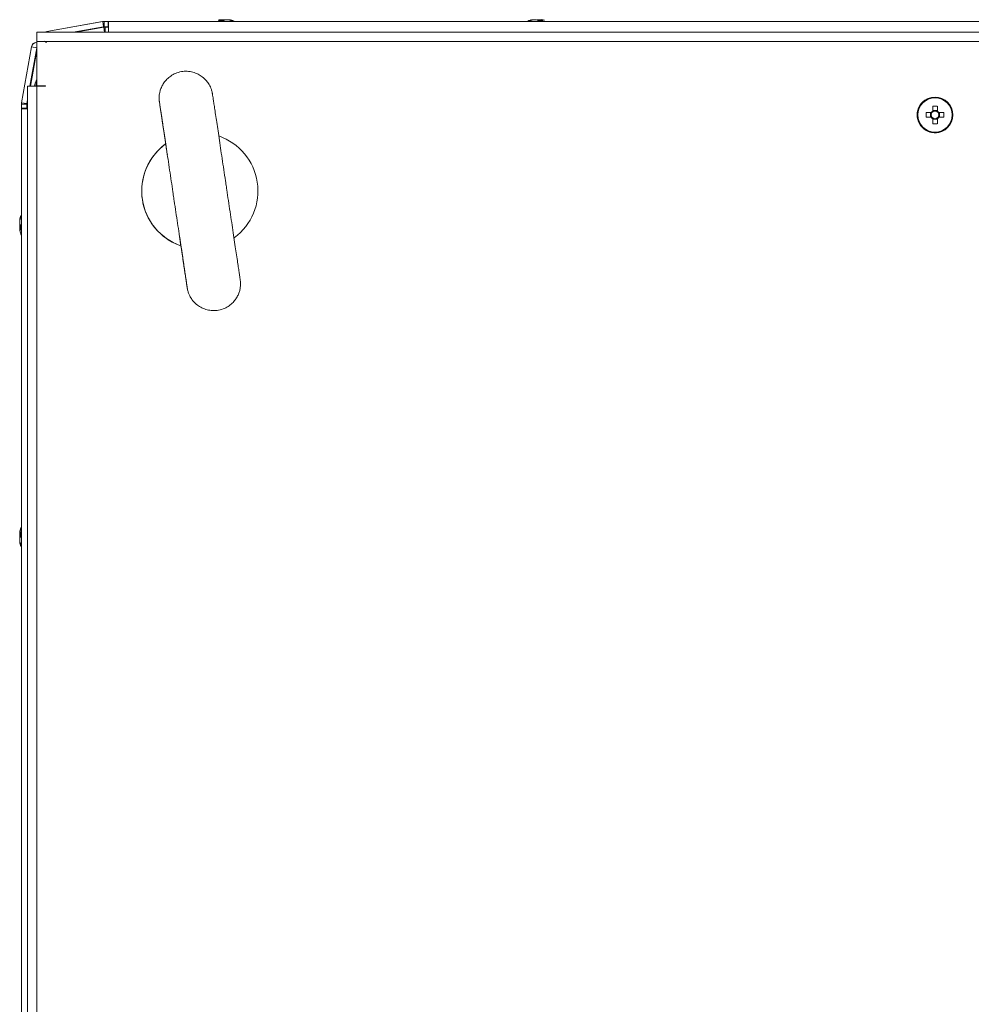
# Model space of a CAD drawing. Units: millimetres. Extents: x -3786 to 4614, y -3385 to 2555.
# Drawn here: x -2741 to -2528, y 663 to 883 of the extents above; entities that cross this region are included whole.
import ezdxf

# ---------------------------------------------------------------- set-up
doc = ezdxf.new("R2010")
doc.units = ezdxf.units.MM
doc.header["$LTSCALE"] = 5

msp = doc.modelspace()

# ---------------------------------------------------------------- linework, layer by layer
at = {"color": 7, "linetype": 'Continuous', "lineweight": 18}
for p, q in [((-2722.18, 882.47), (-2734.66, 880.27)), ((-2734.64, 880.26), (-2722.16, 882.46)), ((-2728.76, 880.08), (-2721.95, 881.28)), ((-2721.96, 881.19), (-2728.24, 880.08)), ((-2728.19, 880.08), (-2721.93, 881.18)), ((-2722.16, 882.46), (-2722.18, 882.47)), ((-2722.16, 882.46), (-2721.95, 881.3)), ((-2721.96, 881.19), (-2721.93, 881.18)), ((-2721.95, 881.3), (-2721.95, 881.28)), ((-2720.95, 882.5), (-2721.87, 882.5)), ((-2721.85, 882.49), (-2721.87, 882.5)), ((-2721.85, 882.49), (-2720.93, 882.49)), ((-2721.85, 882.49), (-2721.85, 881.29)), ((-2721.85, 881.29), (-2721.79, 881.29)), ((-2721.79, 881.29), (-2720.93, 881.29)), ((-2721.64, 881.22), (-2721.62, 881.21)), ((-2720.83, 881.22), (-2721.64, 881.22)), ((-2721.62, 881.21), (-2720.83, 881.21)), ((-2720.95, 882.5), (-2720.95, 882.5)), ((-2720.95, 882.5), (-2720.85, 882.5)), ((-2720.93, 882.49), (-2720.83, 882.49)), ((-2720.93, 882.49), (-2720.93, 882.49)), ((-2720.93, 881.29), (-2720.93, 882.49)), ((-2720.83, 881.29), (-2720.93, 881.29)), ((-2720.85, 882.5), (-2720.85, 882.5)), ((-2697.37, 882.5), (-2720.85, 882.5)), ((-2720.85, 881.29), (-2720.85, 881.22)), ((-2720.85, 881.29), (-2720.85, 881.22)), ((-2720.83, 882.49), (-2349.03, 882.49)), ((-2720.83, 882.49), (-2720.83, 881.29)), ((-2720.83, 882.49), (-2720.83, 882.49)), ((-2720.83, 882.49), (-2720.83, 881.29)), ((-2720.83, 881.19), (-2720.83, 881.29)), ((-2720.83, 881.29), (-2720.83, 881.29)), ((-2695.95, 882.89), (-2695.75, 882.89)), ((-2695.94, 882.89), (-2695.74, 882.89)), ((-2695.93, 882.88), (-2695.73, 882.88)), ((-2695.93, 882.88), (-2695.74, 882.88)), ((-2695.92, 882.88), (-2695.73, 882.88)), ((-2695.1, 882.89), (-2695.56, 882.89)), ((-2695.1, 882.89), (-2695.56, 882.89)), ((-2695.09, 882.88), (-2695.55, 882.88)), ((-2694.79, 882.89), (-2694.33, 882.89)), ((-2694.79, 882.89), (-2694.33, 882.89)), ((-2694.78, 882.88), (-2694.32, 882.88)), ((-2694.78, 882.88), (-2694.32, 882.88)), ((-2694.77, 882.88), (-2694.31, 882.88)), ((-2693.95, 882.89), (-2694.15, 882.89)), ((-2693.95, 882.89), (-2694.14, 882.89)), ((-2693.94, 882.88), (-2694.14, 882.88)), ((-2693.94, 882.88), (-2694.13, 882.88)), ((-2693.93, 882.88), (-2694.13, 882.88)), ((-2693.37, 882.77), (-2693.57, 882.82)), ((-2693.36, 882.77), (-2693.56, 882.82)), ((-2693.36, 882.77), (-2693.56, 882.81)), ((-2693.36, 882.77), (-2693.55, 882.81)), ((-2627.37, 882.5), (-2692.52, 882.5)), ((-2625.95, 882.89), (-2625.75, 882.89)), ((-2625.73, 882.88), (-2625.92, 882.88)), ((-2625.1, 882.89), (-2625.56, 882.89)), ((-2625.54, 882.88), (-2625.08, 882.88)), ((-2624.79, 882.89), (-2624.34, 882.89)), ((-2624.31, 882.88), (-2624.77, 882.88)), ((-2623.95, 882.89), (-2624.15, 882.89)), ((-2624.12, 882.88), (-2623.93, 882.88)), ((-2623.34, 882.76), (-2623.57, 882.82)), ((-2447.37, 882.5), (-2622.52, 882.5)), ((-2334.93, 880.08), (-2736.93, 880.08)), ((-2734.66, 880.27), (-2734.64, 880.26)), ((-2738.12, 876.79), (-2740.32, 864.31)), ((-2740.31, 864.31), (-2738.11, 876.79)), ((-2738.11, 876.79), (-2738.12, 876.79)), ((-2736.93, 876.58), (-2738.11, 876.79)), ((-2737.44, 877.69), (-2737.45, 877.69)), ((-2736.93, 878.03), (-2736.93, 878.08)), ((-2736.93, 878.03), (-2736.93, 868.08)), ((-2334.93, 878.03), (-2736.93, 878.03)), ((-2736.93, 878.03), (-2736.93, 868.08)), ((-2738.44, 867.98), (-2736.93, 876.58)), ((-2736.93, 876.08), (-2738.35, 867.98)), ((-2738.34, 867.98), (-2736.93, 876.01)), ((-2736.93, 876.59), (-2736.93, 876.58)), ((-2738.98, 867.98), (-2738.98, 488.18)), ((-2736.93, 867.98), (-2738.98, 867.98)), ((-2737.12, 867.98), (-2736.93, 869.1)), ((-2736.93, 867.98), (-2736.98, 867.98)), ((-2734.93, 868.08), (-2736.93, 868.08)), ((-2736.93, 868.08), (-2736.93, 868.08)), ((-2734.93, 868.08), (-2736.93, 868.08)), ((-2736.93, 868.08), (-2736.93, 868.08)), ((-2736.93, 867.98), (-2736.93, 488.18)), ((-2734.93, 867.98), (-2736.93, 867.98)), ((-2734.93, 867.98), (-2734.93, 868.08)), ((-2734.93, 868.08), (-2734.93, 868.08)), ((-2734.93, 868.08), (-2734.93, 867.98)), ((-2740.35, 864), (-2740.35, 863.08)), ((-2740.34, 864), (-2740.35, 864)), ((-2740.34, 863.08), (-2740.34, 864)), ((-2740.34, 864), (-2739.14, 864)), ((-2740.31, 864.31), (-2740.32, 864.31)), ((-2740.31, 864.31), (-2739.15, 864.11)), ((-2739.15, 864.11), (-2739.13, 864.11)), ((-2739.14, 863.95), (-2739.14, 864)), ((-2739.14, 863.08), (-2739.14, 863.95)), ((-2739.13, 864.11), (-2738.98, 864.96)), ((-2739.07, 863.77), (-2739.06, 863.78)), ((-2739.07, 863.77), (-2739.07, 862.98)), ((-2739.06, 862.98), (-2739.06, 863.78)), ((-2738.98, 864.45), (-2739.04, 864.08)), ((-2739.04, 864.08), (-2739.03, 864.09)), ((-2739.03, 864.09), (-2738.98, 864.39)), ((-2537.71, 865.16), (-2537.71, 865.16)), ((-2535.41, 863.57), (-2535.41, 862.57)), ((-2740.35, 862.98), (-2740.35, 863.08)), ((-2740.35, 863.08), (-2740.35, 863.08)), ((-2740.35, 862.98), (-2740.35, 839.5)), ((-2740.35, 862.98), (-2740.35, 862.98)), ((-2740.34, 863.08), (-2740.34, 863.08)), ((-2740.34, 862.98), (-2740.34, 863.08)), ((-2740.34, 863.08), (-2739.14, 863.08)), ((-2740.34, 863.08), (-2739.14, 863.08)), ((-2740.34, 862.98), (-2738.98, 862.98)), ((-2740.34, 491.18), (-2740.34, 862.98)), ((-2740.34, 862.98), (-2740.34, 862.98)), ((-2739.14, 863.08), (-2739.14, 862.98)), ((-2536.79, 862.1), (-2537.91, 862.1)), ((-2537.91, 862.1), (-2536.91, 862.1)), ((-2536.91, 862.1), (-2536.6, 862.1)), ((-2536.91, 862.1), (-2536.91, 861.07)), ((-2535.41, 862.57), (-2536.44, 862.57)), ((-2535.41, 862.57), (-2535.41, 862.26)), ((-2535.25, 862.1), (-2534.94, 862.1)), ((-2533.94, 862.1), (-2534.94, 862.1)), ((-2534.94, 861.07), (-2534.94, 862.1)), ((-2536.44, 860.6), (-2535.41, 860.6)), ((-2535.41, 860.9), (-2535.41, 860.6)), ((-2535.41, 859.6), (-2535.41, 860.6)), ((-2534.14, 858), (-2534.14, 858)), ((-2712.86, 848.36), (-2712.86, 848.36)), ((-2740.74, 837.23), (-2740.74, 837.69)), ((-2740.73, 837.23), (-2740.73, 837.69)), ((-2740.73, 837.23), (-2740.73, 837.69)), ((-2711.21, 837.33), (-2711.21, 837.33)), ((-2740.74, 836.92), (-2740.74, 836.46)), ((-2740.74, 836.08), (-2740.74, 836.27)), ((-2740.73, 836.93), (-2740.73, 836.47)), ((-2740.73, 836.93), (-2740.73, 836.47)), ((-2740.73, 836.92), (-2740.73, 836.47)), ((-2740.73, 836.92), (-2740.73, 836.46)), ((-2740.73, 836.08), (-2740.73, 836.28)), ((-2740.73, 836.08), (-2740.73, 836.28)), ((-2740.73, 836.08), (-2740.73, 836.28)), ((-2740.73, 836.08), (-2740.73, 836.28)), ((-2740.35, 834.66), (-2740.35, 769.5)), ((-2740.74, 768.07), (-2740.74, 767.88)), ((-2740.74, 767.23), (-2740.74, 767.69)), ((-2740.73, 767.69), (-2740.73, 767.24)), ((-2740.73, 766.47), (-2740.73, 766.93)), ((-2740.73, 766.28), (-2740.73, 766.08)), ((-2740.35, 764.65), (-2740.35, 589.5))]:
    msp.add_line(p, q, dxfattribs=at)
at = {"color": 8, "linetype": 'Continuous', "lineweight": 18}
for p, q in [((-2721.74, 880.08), (-2721.93, 881.18)), ((-2721.62, 880.08), (-2721.62, 881.21)), ((-2720.83, 881.19), (-2720.83, 880.08)), ((-2703.75, 882.5), (-2703.72, 882.5)), ((-2703.74, 882.5), (-2703.72, 882.5)), ((-2703.74, 882.49), (-2703.71, 882.49)), ((-2703.73, 882.49), (-2703.7, 882.49)), ((-2703.73, 882.49), (-2703.71, 882.49)), ((-2686.68, 882.5), (-2686.15, 882.5)), ((-2686.67, 882.5), (-2686.14, 882.5)), ((-2686.66, 882.49), (-2686.13, 882.49)), ((-2616.15, 882.5), (-2616.18, 882.5)), ((-2616.13, 882.49), (-2616.15, 882.49)), ((-2734.6, 880.08), (-2734.64, 880.26)), ((-2738.98, 863.78), (-2739.06, 863.78)), ((-2738.98, 864.08), (-2739.03, 864.09)), ((-2740.35, 845.88), (-2740.35, 845.84)), ((-2740.35, 758.27), (-2740.35, 758.3)), ((-2740.34, 758.28), (-2740.34, 758.31))]:
    msp.add_line(p, q, dxfattribs=at)
at = {"color": 7, "linetype": 'Continuous', "lineweight": 18, "flags": 128}
for points in [[(-2720.83, 880.08), (-2720.83, 880.09), (-2720.83, 880.36), (-2720.83, 880.76), (-2720.83, 881.24), (-2720.83, 881.72), (-2720.83, 882.13), (-2720.83, 882.4), (-2720.83, 882.49)], [(-2697.35, 882.5), (-2697.58, 882.5), (-2699.22, 882.5), (-2700.68, 882.5), (-2701.91, 882.5), (-2702.85, 882.5), (-2703.47, 882.5), (-2703.74, 882.5), (-2703.75, 882.5)], [(-2697.36, 882.5), (-2697.58, 882.5), (-2699.21, 882.5), (-2700.68, 882.5), (-2701.9, 882.5), (-2702.84, 882.5), (-2703.46, 882.5), (-2703.73, 882.5), (-2703.74, 882.5)], [(-2697.36, 882.49), (-2697.57, 882.49), (-2699.21, 882.49), (-2700.67, 882.49), (-2701.9, 882.49), (-2702.84, 882.49), (-2703.46, 882.49), (-2703.73, 882.49), (-2703.74, 882.49)], [(-2697.35, 882.49), (-2697.56, 882.49), (-2699.2, 882.49), (-2700.66, 882.49), (-2701.89, 882.49), (-2702.83, 882.49), (-2703.45, 882.49), (-2703.72, 882.49), (-2703.73, 882.49)], [(-2697.35, 882.49), (-2697.57, 882.49), (-2699.2, 882.49), (-2700.67, 882.49), (-2701.89, 882.49), (-2702.83, 882.49), (-2703.45, 882.49), (-2703.72, 882.49), (-2703.73, 882.49)], [(-2703.72, 882.5), (-2703.65, 882.5), (-2703.2, 882.5), (-2702.42, 882.5), (-2701.33, 882.5), (-2699.98, 882.5), (-2698.42, 882.5), (-2697.35, 882.5)], [(-2703.72, 882.5), (-2703.64, 882.5), (-2703.2, 882.5), (-2702.41, 882.5), (-2701.32, 882.5), (-2699.97, 882.5), (-2698.41, 882.5), (-2697.36, 882.5)], [(-2703.71, 882.49), (-2703.64, 882.49), (-2703.19, 882.49), (-2702.41, 882.49), (-2701.32, 882.49), (-2699.97, 882.49), (-2698.41, 882.49), (-2697.34, 882.49)], [(-2703.71, 882.49), (-2703.63, 882.49), (-2703.19, 882.49), (-2702.4, 882.49), (-2701.31, 882.49), (-2699.96, 882.49), (-2698.4, 882.49), (-2697.35, 882.49)], [(-2703.7, 882.49), (-2703.63, 882.49), (-2703.18, 882.49), (-2702.4, 882.49), (-2701.31, 882.49), (-2699.95, 882.49), (-2698.4, 882.49), (-2696.7, 882.49), (-2694.93, 882.49)], [(-2695.56, 882.89), (-2695.69, 882.86), (-2695.74, 882.86)], [(-2695.56, 882.89), (-2695.69, 882.87), (-2695.74, 882.86)], [(-2695.55, 882.88), (-2695.68, 882.86), (-2695.74, 882.85)], [(-2695.55, 882.88), (-2695.68, 882.86), (-2695.73, 882.85)], [(-2695.54, 882.88), (-2695.67, 882.86), (-2695.73, 882.85)], [(-2695.09, 882.88), (-2695.15, 882.88), (-2695.22, 882.88), (-2695.28, 882.88), (-2695.33, 882.88), (-2695.39, 882.88), (-2695.45, 882.88), (-2695.5, 882.88), (-2695.55, 882.88)], [(-2695.08, 882.88), (-2695.14, 882.88), (-2695.2, 882.88), (-2695.26, 882.88), (-2695.32, 882.88), (-2695.38, 882.88), (-2695.44, 882.88), (-2695.49, 882.88), (-2695.54, 882.88)], [(-2694.93, 882.49), (-2693.16, 882.49), (-2691.46, 882.49), (-2689.9, 882.49), (-2688.55, 882.49), (-2687.46, 882.49), (-2686.67, 882.49), (-2686.66, 882.49)], [(-2694.33, 882.89), (-2694.2, 882.86), (-2694.13, 882.85)], [(-2694.33, 882.89), (-2694.2, 882.87), (-2694.13, 882.85)], [(-2694.32, 882.88), (-2694.19, 882.86), (-2694.12, 882.85)], [(-2692.52, 882.5), (-2691.48, 882.5), (-2689.92, 882.5), (-2688.57, 882.5), (-2687.48, 882.5), (-2686.7, 882.5), (-2686.68, 882.5)], [(-2686.15, 882.5), (-2686.16, 882.5), (-2686.43, 882.5), (-2687.05, 882.5), (-2687.99, 882.5), (-2689.22, 882.5), (-2690.68, 882.5), (-2692.31, 882.5), (-2692.52, 882.5)], [(-2692.52, 882.5), (-2691.47, 882.5), (-2689.92, 882.5), (-2688.56, 882.5), (-2687.47, 882.5), (-2686.69, 882.5), (-2686.67, 882.5)], [(-2686.14, 882.5), (-2686.15, 882.5), (-2686.42, 882.5), (-2687.04, 882.5), (-2687.98, 882.5), (-2689.21, 882.5), (-2690.67, 882.5), (-2692.31, 882.5), (-2692.52, 882.5)], [(-2692.52, 882.49), (-2691.47, 882.49), (-2689.91, 882.49), (-2688.56, 882.49), (-2687.47, 882.49), (-2686.68, 882.49), (-2686.67, 882.49)], [(-2686.14, 882.49), (-2686.15, 882.49), (-2686.42, 882.49), (-2687.04, 882.49), (-2687.98, 882.49), (-2689.21, 882.49), (-2690.67, 882.49), (-2692.3, 882.49), (-2692.52, 882.49)], [(-2686.13, 882.49), (-2686.14, 882.49), (-2686.41, 882.49), (-2687.03, 882.49), (-2687.97, 882.49), (-2689.19, 882.49), (-2690.66, 882.49), (-2692.29, 882.49), (-2692.51, 882.49)], [(-2692.51, 882.49), (-2691.46, 882.49), (-2689.9, 882.49), (-2688.55, 882.49), (-2687.46, 882.49), (-2686.68, 882.49), (-2686.66, 882.49)], [(-2686.13, 882.49), (-2686.14, 882.49), (-2686.41, 882.49), (-2687.03, 882.49), (-2687.97, 882.49), (-2689.2, 882.49), (-2690.66, 882.49), (-2692.3, 882.49), (-2692.51, 882.49)], [(-2633.75, 882.5), (-2633.74, 882.5), (-2633.47, 882.5), (-2632.85, 882.5), (-2631.91, 882.5), (-2630.68, 882.5), (-2629.22, 882.5), (-2627.58, 882.5), (-2627.33, 882.5)], [(-2633.73, 882.49), (-2633.72, 882.49), (-2633.45, 882.49), (-2632.83, 882.49), (-2631.89, 882.49), (-2630.66, 882.49), (-2629.2, 882.49), (-2627.56, 882.49), (-2627.35, 882.49)], [(-2626.31, 882.81), (-2626.64, 882.73), (-2626.93, 882.64)], [(-2625.56, 882.89), (-2625.69, 882.87), (-2625.73, 882.86)], [(-2616.15, 882.49), (-2616.23, 882.49), (-2616.67, 882.49), (-2617.46, 882.49), (-2618.55, 882.49), (-2619.9, 882.49), (-2621.46, 882.49), (-2623.15, 882.49), (-2624.93, 882.49)], [(-2624.34, 882.89), (-2624.2, 882.87), (-2624.12, 882.85)], [(-2624.12, 882.85), (-2624.18, 882.86), (-2624.31, 882.88)], [(-2622.52, 882.5), (-2622.31, 882.5), (-2620.68, 882.5), (-2619.22, 882.5), (-2617.99, 882.5), (-2617.05, 882.5), (-2616.43, 882.5), (-2616.16, 882.5), (-2616.15, 882.5)], [(-2616.18, 882.5), (-2616.25, 882.5), (-2616.7, 882.5), (-2617.48, 882.5), (-2618.57, 882.5), (-2619.92, 882.5), (-2621.48, 882.5), (-2622.52, 882.5)], [(-2622.5, 882.49), (-2622.29, 882.49), (-2620.66, 882.49), (-2619.19, 882.49), (-2617.97, 882.49), (-2617.02, 882.49), (-2616.41, 882.49), (-2616.14, 882.49), (-2616.13, 882.49)], [(-2736.93, 878.03), (-2736.93, 878.82), (-2736.93, 879.48), (-2736.93, 879.93), (-2736.93, 880.08), (-2736.93, 879.93), (-2736.93, 879.48), (-2736.93, 878.82), (-2736.93, 878.03)], [(-2735.13, 880.08), (-2735.12, 880.09), (-2734.66, 880.27)], [(-2734.64, 880.26), (-2735.09, 880.09), (-2735.1, 880.08)], [(-2735.25, 878.1), (-2735.14, 878.01), (-2734.72, 877.82)], [(-2736.93, 869.6), (-2737.24, 868.72), (-2737.46, 867.98)], [(-2536.44, 863.57), (-2536.44, 863.43), (-2536.44, 863.29), (-2536.44, 863.15), (-2536.44, 863.01), (-2536.44, 862.87), (-2536.44, 862.73), (-2536.44, 862.59), (-2536.44, 862.45)], [(-2535.41, 862.45), (-2535.41, 862.59), (-2535.41, 862.73), (-2535.41, 862.87), (-2535.41, 863.01), (-2535.41, 863.15), (-2535.41, 863.29), (-2535.41, 863.43), (-2535.41, 863.57)], [(-2533.94, 862.1), (-2534.08, 862.1), (-2534.22, 862.1), (-2534.35, 862.1), (-2534.49, 862.1), (-2534.63, 862.1), (-2534.77, 862.1), (-2534.92, 862.1), (-2535.06, 862.1)], [(-2537.91, 861.07), (-2537.77, 861.07), (-2537.64, 861.07), (-2537.5, 861.07), (-2537.36, 861.07), (-2537.22, 861.07), (-2537.08, 861.07), (-2536.94, 861.07), (-2536.79, 861.07)], [(-2536.44, 860.71), (-2536.44, 860.57), (-2536.44, 860.43), (-2536.44, 860.29), (-2536.44, 860.15), (-2536.44, 860.01), (-2536.44, 859.87), (-2536.44, 859.73), (-2536.44, 859.6)], [(-2535.41, 859.6), (-2535.41, 859.73), (-2535.41, 859.87), (-2535.41, 860.01), (-2535.41, 860.15), (-2535.41, 860.29), (-2535.41, 860.43), (-2535.41, 860.57), (-2535.41, 860.71)], [(-2535.06, 861.07), (-2534.92, 861.07), (-2534.77, 861.07), (-2534.63, 861.07), (-2534.49, 861.07), (-2534.35, 861.07), (-2534.22, 861.07), (-2534.08, 861.07), (-2533.94, 861.07)], [(-2740.35, 839.49), (-2740.35, 839.71), (-2740.35, 841.35), (-2740.35, 842.81), (-2740.35, 844.04), (-2740.35, 844.98), (-2740.35, 845.6), (-2740.35, 845.87), (-2740.35, 845.88)], [(-2740.35, 845.84), (-2740.35, 845.78), (-2740.35, 845.33), (-2740.35, 844.54), (-2740.35, 843.45), (-2740.35, 842.1), (-2740.35, 840.55), (-2740.35, 839.49)], [(-2740.34, 839.5), (-2740.34, 839.71), (-2740.34, 841.35), (-2740.34, 842.81), (-2740.34, 844.04), (-2740.34, 844.98), (-2740.34, 845.6), (-2740.34, 845.87), (-2740.34, 845.78), (-2740.34, 845.33), (-2740.34, 844.55), (-2740.34, 843.46), (-2740.34, 842.11), (-2740.34, 840.55), (-2740.34, 839.49)], [(-2740.34, 839.5), (-2740.34, 839.71), (-2740.34, 841.35), (-2740.34, 842.81), (-2740.34, 844.04), (-2740.34, 844.98), (-2740.34, 845.6), (-2740.34, 845.87), (-2740.34, 845.78), (-2740.34, 845.33), (-2740.34, 844.55), (-2740.34, 843.46), (-2740.34, 842.11), (-2740.34, 840.55), (-2740.34, 839.5)], [(-2740.34, 839.5), (-2740.34, 839.72), (-2740.34, 841.35), (-2740.34, 842.81), (-2740.34, 844.04), (-2740.34, 844.98), (-2740.34, 845.6), (-2740.34, 845.87), (-2740.34, 845.78), (-2740.34, 845.33), (-2740.34, 844.55), (-2740.34, 843.46), (-2740.34, 842.11), (-2740.34, 840.55), (-2740.34, 838.85), (-2740.34, 837.08)], [(-2740.34, 839.5), (-2740.34, 839.71), (-2740.34, 841.35), (-2740.34, 842.81), (-2740.34, 844.04), (-2740.34, 844.98), (-2740.34, 845.6), (-2740.34, 845.87), (-2740.34, 845.78), (-2740.34, 845.33), (-2740.34, 844.55), (-2740.34, 843.46), (-2740.34, 842.11), (-2740.34, 840.55), (-2740.34, 839.5)], [(-2740.74, 838.07), (-2740.74, 838.06), (-2740.74, 838.05), (-2740.74, 838.03), (-2740.74, 838), (-2740.74, 837.98), (-2740.74, 837.95), (-2740.74, 837.91), (-2740.74, 837.88)], [(-2740.74, 837.69), (-2740.72, 837.82), (-2740.71, 837.88)], [(-2740.73, 838.08), (-2740.73, 838.06), (-2740.73, 838.05), (-2740.73, 838.03), (-2740.73, 838.01), (-2740.73, 837.98), (-2740.73, 837.95), (-2740.73, 837.92), (-2740.73, 837.88)], [(-2740.73, 838.08), (-2740.73, 838.07), (-2740.73, 838.05), (-2740.73, 838.03), (-2740.73, 838.01), (-2740.73, 837.98), (-2740.73, 837.95), (-2740.73, 837.92), (-2740.73, 837.88)], [(-2740.73, 838.08), (-2740.73, 838.07), (-2740.73, 838.05), (-2740.73, 838.03), (-2740.73, 838.01), (-2740.73, 837.98), (-2740.73, 837.95), (-2740.73, 837.92), (-2740.73, 837.88)], [(-2740.73, 838.07), (-2740.73, 838.06), (-2740.73, 838.05), (-2740.73, 838.03), (-2740.73, 838.01), (-2740.73, 837.98), (-2740.73, 837.95), (-2740.73, 837.92), (-2740.73, 837.88)], [(-2740.73, 837.69), (-2740.71, 837.82), (-2740.7, 837.88)], [(-2740.73, 837.24), (-2740.73, 837.3), (-2740.73, 837.36), (-2740.73, 837.42), (-2740.73, 837.48), (-2740.73, 837.53), (-2740.73, 837.59), (-2740.73, 837.64), (-2740.73, 837.69)], [(-2740.73, 837.23), (-2740.73, 837.3), (-2740.73, 837.36), (-2740.73, 837.42), (-2740.73, 837.48), (-2740.73, 837.53), (-2740.73, 837.59), (-2740.73, 837.64), (-2740.73, 837.69)], [(-2740.34, 837.08), (-2740.34, 835.31), (-2740.34, 833.61), (-2740.34, 832.05), (-2740.34, 830.7), (-2740.34, 829.61), (-2740.34, 828.83), (-2740.34, 828.38), (-2740.34, 828.29), (-2740.34, 828.56), (-2740.34, 829.18), (-2740.34, 830.12), (-2740.34, 831.35), (-2740.34, 832.81), (-2740.34, 834.45), (-2740.34, 834.66)], [(-2740.74, 836.46), (-2740.72, 836.33), (-2740.71, 836.27)], [(-2740.73, 836.47), (-2740.71, 836.33), (-2740.7, 836.28)], [(-2740.73, 836.47), (-2740.71, 836.34), (-2740.7, 836.28)], [(-2740.73, 836.47), (-2740.71, 836.34), (-2740.7, 836.28)], [(-2740.73, 836.46), (-2740.71, 836.33), (-2740.7, 836.27)], [(-2740.35, 828.28), (-2740.35, 828.29), (-2740.35, 828.56), (-2740.35, 829.17), (-2740.35, 830.12), (-2740.35, 831.34), (-2740.35, 832.81), (-2740.35, 834.44), (-2740.35, 834.66)], [(-2740.34, 834.66), (-2740.34, 833.61), (-2740.34, 832.05), (-2740.34, 830.7), (-2740.34, 829.61), (-2740.34, 828.82), (-2740.34, 828.38), (-2740.34, 828.29), (-2740.34, 828.56), (-2740.34, 829.18), (-2740.34, 830.12), (-2740.34, 831.34), (-2740.34, 832.81), (-2740.34, 834.44), (-2740.34, 834.66)], [(-2740.34, 834.64), (-2740.34, 833.61), (-2740.34, 832.05), (-2740.34, 830.7), (-2740.34, 829.61), (-2740.34, 828.83), (-2740.34, 828.38), (-2740.34, 828.29), (-2740.34, 828.56), (-2740.34, 829.18), (-2740.34, 830.12), (-2740.34, 831.35), (-2740.34, 832.81), (-2740.34, 834.45), (-2740.34, 834.66)], [(-2740.34, 834.65), (-2740.34, 833.61), (-2740.34, 832.05), (-2740.34, 830.7), (-2740.34, 829.61), (-2740.34, 828.83), (-2740.34, 828.38), (-2740.34, 828.29), (-2740.34, 828.56), (-2740.34, 829.18), (-2740.34, 830.12), (-2740.34, 831.35), (-2740.34, 832.81), (-2740.34, 834.44), (-2740.34, 834.66)], [(-2740.35, 775.88), (-2740.35, 775.87), (-2740.35, 775.6), (-2740.35, 774.98), (-2740.35, 774.04), (-2740.35, 772.81), (-2740.35, 771.35), (-2740.35, 769.71), (-2740.35, 769.47)], [(-2740.35, 769.47), (-2740.35, 770.55), (-2740.35, 772.1), (-2740.35, 773.45), (-2740.35, 774.54), (-2740.35, 775.33), (-2740.35, 775.33)], [(-2740.34, 775.88), (-2740.34, 775.87), (-2740.34, 775.6), (-2740.34, 774.98), (-2740.34, 774.04), (-2740.34, 772.81), (-2740.34, 771.35), (-2740.34, 769.72), (-2740.34, 769.5)], [(-2740.34, 767.08), (-2740.34, 768.85), (-2740.34, 770.55), (-2740.34, 772.11), (-2740.34, 773.46), (-2740.34, 774.55), (-2740.34, 775.33), (-2740.34, 775.34)], [(-2740.74, 767.69), (-2740.72, 767.82), (-2740.71, 767.88)], [(-2740.74, 766.92), (-2740.74, 766.86), (-2740.74, 766.8), (-2740.74, 766.74), (-2740.74, 766.68), (-2740.74, 766.62), (-2740.74, 766.57), (-2740.74, 766.51), (-2740.74, 766.46)], [(-2740.73, 767.88), (-2740.73, 767.92), (-2740.73, 767.95), (-2740.73, 767.98), (-2740.73, 768.01), (-2740.73, 768.03), (-2740.73, 768.05), (-2740.73, 768.07), (-2740.73, 768.08)], [(-2740.69, 767.88), (-2740.7, 767.83), (-2740.73, 767.69)], [(-2740.34, 758.31), (-2740.34, 758.38), (-2740.34, 758.83), (-2740.34, 759.61), (-2740.34, 760.7), (-2740.34, 762.05), (-2740.34, 763.61), (-2740.34, 765.31), (-2740.34, 767.08)], [(-2740.74, 766.46), (-2740.72, 766.33), (-2740.71, 766.28)], [(-2740.74, 766.08), (-2740.74, 766.09), (-2740.74, 766.11), (-2740.74, 766.12), (-2740.74, 766.15), (-2740.74, 766.17), (-2740.74, 766.2), (-2740.74, 766.24), (-2740.74, 766.27)], [(-2740.35, 764.69), (-2740.35, 764.44), (-2740.35, 762.8), (-2740.35, 761.34), (-2740.35, 760.12), (-2740.35, 759.17), (-2740.35, 758.56), (-2740.35, 758.29), (-2740.35, 758.27)], [(-2740.35, 758.3), (-2740.35, 758.38), (-2740.35, 758.82), (-2740.35, 759.61), (-2740.35, 760.7), (-2740.35, 762.05), (-2740.35, 763.61), (-2740.35, 764.69)], [(-2740.34, 764.66), (-2740.34, 764.45), (-2740.34, 762.81), (-2740.34, 761.35), (-2740.34, 760.12), (-2740.34, 759.18), (-2740.34, 758.56), (-2740.34, 758.29), (-2740.34, 758.28)]]:
    msp.add_lwpolyline(points, dxfattribs=at)
at = {"color": 8, "linetype": 'Continuous', "lineweight": 18, "flags": 128}
for points in [[(-2686.67, 882.49), (-2686.24, 882.49), (-2686.14, 882.49)], [(-2686.66, 882.49), (-2686.23, 882.49), (-2686.13, 882.49)], [(-2627.33, 882.5), (-2628.42, 882.5), (-2629.98, 882.5), (-2631.33, 882.5), (-2632.42, 882.5), (-2633.2, 882.5), (-2633.65, 882.5), (-2633.75, 882.5)], [(-2624.93, 882.49), (-2626.7, 882.49), (-2628.4, 882.49), (-2629.95, 882.49), (-2631.3, 882.49), (-2632.39, 882.49), (-2633.18, 882.49), (-2633.63, 882.49), (-2633.73, 882.49)], [(-2740.35, 834.66), (-2740.35, 833.61), (-2740.35, 832.05), (-2740.35, 830.7), (-2740.35, 829.61), (-2740.35, 828.82), (-2740.35, 828.38), (-2740.35, 828.28)], [(-2740.35, 775.33), (-2740.35, 775.78), (-2740.35, 775.88)], [(-2740.34, 775.34), (-2740.34, 775.78), (-2740.34, 775.88)]]:
    msp.add_lwpolyline(points, dxfattribs=at)
at = {"color": 7, "linetype": 'Continuous', "lineweight": 18}
for radius in [4, 3.85]:
    msp.add_circle((-2535.93, 861.58), radius, dxfattribs=at)
for centre, radius, start, end in [((-2721.87, 880.7), 1.8, 90, 100), ((-2721.85, 880.69), 1.8, 90, 100), ((-2721.64, 879.42), 1.8, 90, 100), ((-2721.85, 880.69), 0.6, 90, 100), ((-2721.62, 879.41), 1.8, 90, 100), ((-2695.13, 877.32), 5.62, 98.2881, 102.2747), ((-2695.13, 877.32), 5.62, 98.2901, 102.277), ((-2695.12, 877.32), 5.62, 98.2881, 102.2747), ((-2695.12, 877.32), 5.62, 98.2899, 102.2773), ((-2695.11, 877.32), 5.62, 98.2879, 102.2749), ((-2695.25, 881.62), 1.35, 110.8716, 131.7282), ((-2695.67, 876.46), 6.18, 85.5667, 94.4333), ((-2694.29, 881.62), 1.35, 110.8721, 131.7278), ((-2695.47, 881.81), 1.14, 61.844, 69.9498), ((-2694.4, 881.82), 1.14, 110.0468, 118.4262), ((-2694.4, 881.81), 1.15, 110.0689, 118.4795), ((-2694.39, 881.81), 1.14, 110.0475, 118.581), ((-2694.39, 881.81), 1.14, 110.066, 118.646), ((-2695.13, 877.29), 5.65, 70.8595, 81.6992), ((-2694.76, 877.32), 5.63, 76.4126, 81.7092), ((-2694.76, 877.32), 5.62, 76.2953, 81.7111), ((-2694.75, 877.32), 5.63, 77.7261, 81.7092), ((-2694.75, 877.33), 5.61, 77.721, 81.7142), ((-2694.75, 877.29), 5.65, 70.8593, 81.6992), ((-2694.93, 876.46), 6.5, 68.2562, 77.7247), ((-2693.09, 881.64), 1, 78.9821, 101.0179), ((-2624.95, 876.47), 6.5, 102.2764, 109.0089), ((-2625.11, 877.29), 5.65, 98.3032, 109.1384), ((-2626.77, 881.64), 1, 78.9825, 101.0131), ((-2624.72, 877.29), 5.65, 98.3008, 109.1408), ((-2625.14, 877.32), 5.62, 98.2898, 102.2773), ((-2625.56, 881.62), 1.35, 48.2746, 69.1293), ((-2624.4, 881.82), 1.14, 110.0537, 118.2364), ((-2624.38, 881.81), 1.14, 110.0478, 118.5744), ((-2624.19, 876.47), 6.18, 85.5655, 94.4345), ((-2624.6, 881.62), 1.35, 48.2771, 69.1238), ((-2624.74, 877.42), 5.53, 76.2052, 81.758), ((-2624.74, 877.33), 5.61, 77.7202, 81.7114), ((-2736.89, 876.57), 1.25, 116.5651, 170), ((-2736.88, 876.58), 1.25, 92.2065, 170), ((-2738.55, 864), 1.8, 170, 179.9915), ((-2738.54, 864), 1.8, 170, 179.9915), ((-2738.54, 864), 0.6, 170, 179.9915), ((-2737.27, 863.77), 1.8, 170, 179.9915), ((-2737.26, 863.78), 1.8, 170, 179.9915), ((-2535.93, 861.58), 4, 116.5651, 179.9915), ((-2535.93, 849.19), 14.39, 87.9477, 92.0506), ((-2535.93, 861.58), 4, 179.9915, 296.5651), ((-2523.53, 861.58), 14.38, 177.9478, 182.0513), ((-2535.93, 861.58), 1.01, 120.6865, 149.3126), ((-2535.93, 861.58), 0.851, 142.7585, 217.2407), ((-2535.93, 861.58), 0.851, 127.2407, 142.7585), ((-2535.93, 861.58), 0.851, 52.7585, 127.2407), ((-2535.93, 861.58), 1.01, 30.6865, 59.3126), ((-2535.93, 861.58), 0.851, 37.2407, 52.7585), ((-2535.93, 861.58), 0.851, 322.7585, 37.2407), ((-2548.3, 861.58), 14.37, 357.9458, 2.0534), ((-2535.93, 861.58), 1.01, 210.6865, 239.3126), ((-2535.93, 861.58), 0.851, 217.2407, 232.7585), ((-2535.93, 861.58), 0.851, 232.7585, 307.2407), ((-2535.93, 873.97), 14.39, 267.9477, 272.0506), ((-2535.93, 861.58), 1.01, 300.6865, 329.3126), ((-2535.93, 861.58), 0.851, 307.2407, 322.7585), ((-2700.43, 844.58), 13, 306.3892, 70.9701), ((-2700.43, 844.58), 13, 126.1086, 250.6092), ((-2700.43, 844.58), 13, 126.0499, 163.1034), ((-2700.43, 844.58), 13, 163.1034, 213.9074), ((-2735.16, 837.26), 5.64, 163.363, 171.7051), ((-2739.66, 837.62), 1.14, 200.0508, 208.6661), ((-2739.66, 836.53), 1.14, 151.2679, 159.9454), ((-2735.14, 837.26), 5.65, 160.8596, 171.6988), ((-2735.16, 837.26), 5.63, 163.3611, 171.7071), ((-2735.15, 837.26), 5.63, 163.3613, 171.7072), ((-2735.16, 837.26), 5.63, 163.3627, 171.7059), ((-2735.14, 836.88), 5.65, 160.8595, 171.6981), ((-2739.47, 837.72), 1.35, 200.8749, 221.7251), ((-2739.66, 837.62), 1.14, 200.0552, 208.47), ((-2739.66, 837.63), 1.14, 200.0536, 208.3751), ((-2739.66, 837.62), 1.14, 200.0584, 208.5615), ((-2739.66, 836.53), 1.14, 151.5994, 159.9522), ((-2739.66, 836.53), 1.14, 151.4278, 159.9514), ((-2739.66, 836.54), 1.14, 151.9314, 159.959), ((-2739.66, 836.54), 1.14, 151.7593, 159.9581), ((-2739.49, 838.92), 1, 168.986, 191.0162), ((-2700.43, 844.58), 13, 213.9074, 250.8973), ((-2735.18, 836.89), 5.62, 188.2882, 192.2778), ((-2739.47, 836.76), 1.35, 200.8756, 221.7244), ((-2735.17, 836.89), 5.62, 188.2882, 192.2778), ((-2735.17, 836.89), 5.62, 188.2882, 192.2778), ((-2735.17, 836.89), 5.62, 188.2882, 192.2778), ((-2735.17, 836.89), 5.62, 188.2882, 192.2778), ((-2734.32, 837.08), 6.5, 192.2765, 201.8584), ((-2734.31, 837.08), 6.5, 192.2765, 201.7346), ((-2734.31, 837.08), 6.5, 192.2765, 201.6101), ((-2734.31, 837.08), 6.5, 192.2765, 201.6724), ((-2734.31, 837.08), 6.5, 192.2765, 201.7965), ((-2734.31, 836.34), 6.18, 175.5659, 184.4332), ((-2735.15, 767.26), 5.65, 160.8606, 171.698), ((-2734.32, 767.08), 6.5, 158.1285, 167.7256), ((-2734.3, 767.08), 6.5, 158.4032, 167.7237), ((-2739.65, 767.63), 1.16, 200.1086, 208.9488), ((-2739.65, 766.52), 1.16, 150.7441, 159.8875), ((-2735.16, 767.27), 5.62, 167.7232, 171.7111), ((-2739.47, 767.4), 1.35, 138.2741, 159.1268), ((-2739.47, 766.45), 1.35, 138.2747, 159.1262), ((-2739.65, 767.63), 1.14, 200.0589, 208.5619), ((-2734.31, 767.82), 6.18, 175.566, 184.434), ((-2735.18, 766.89), 5.62, 188.2883, 192.2781), ((-2735.14, 767.28), 5.65, 188.302, 199.1394), ((-2735.14, 766.9), 5.65, 188.3023, 199.1394), ((-2739.49, 765.24), 1, 168.9856, 191.0121)]:
    msp.add_arc(centre, radius, start, end, dxfattribs=at)
for points, knots in [([(-2703.69, 882.49), (-2703.7, 882.49), (-2703.72, 882.49), (-2703.73, 882.49), (-2703.73, 882.49), (-2703.73, 882.49)], [0, 0, 0, 0, 0.43178, 0.889946, 1, 1, 1, 1]), ([(-2695.52, 882.56), (-2695.52, 882.58), (-2695.53, 882.69), (-2695.53, 882.8), (-2695.54, 882.88)], [0, 0, 0, 0, 0.19328, 1, 1, 1, 1]), ([(-2686.14, 882.5), (-2686.14, 882.5), (-2686.14, 882.5), (-2686.19, 882.5), (-2686.33, 882.5), (-2686.62, 882.5), (-2686.71, 882.5)], [0, 0, 0, 0, 0.012528, 0.231005, 0.75628, 1, 1, 1, 1]), ([(-2686.13, 882.49), (-2686.13, 882.49), (-2686.13, 882.49), (-2686.18, 882.49), (-2686.32, 882.49), (-2686.61, 882.49), (-2686.7, 882.49)], [0, 0, 0, 0, 0.012528, 0.231063, 0.756367, 1, 1, 1, 1]), ([(-2686.14, 882.49), (-2686.14, 882.49), (-2686.14, 882.49), (-2686.19, 882.49), (-2686.32, 882.49), (-2686.61, 882.49), (-2686.7, 882.49)], [0, 0, 0, 0, 0.012528, 0.231003, 0.756283, 1, 1, 1, 1]), ([(-2686.13, 882.49), (-2686.13, 882.49), (-2686.13, 882.49), (-2686.18, 882.49), (-2686.31, 882.49), (-2686.6, 882.49), (-2686.69, 882.49)], [0, 0, 0, 0, 0.012508, 0.230987, 0.756238, 1, 1, 1, 1]), ([(-2624.93, 882.49), (-2625.22, 882.49), (-2626.06, 882.49), (-2627.45, 882.49), (-2629, 882.49), (-2630.41, 882.49), (-2631.62, 882.49), (-2632.6, 882.49), (-2633.29, 882.49), (-2633.62, 882.49), (-2633.71, 882.49), (-2633.72, 882.49), (-2633.72, 882.49), (-2633.72, 882.49)], [0, 0, 0, 0, 0.063701, 0.185258, 0.306948, 0.428638, 0.550323, 0.672015, 0.793701, 0.915385, 0.976281, 0.995415, 1, 1, 1, 1]), ([(-2624.31, 882.88), (-2624.32, 882.8), (-2624.33, 882.69), (-2624.34, 882.58), (-2624.34, 882.56)], [0, 0, 0, 0, 0.806632, 1, 1, 1, 1]), ([(-2616.13, 882.49), (-2616.13, 882.49), (-2616.13, 882.49), (-2616.14, 882.49), (-2616.16, 882.49)], [0, 0, 0, 0, 0.061888, 1, 1, 1, 1]), ([(-2694.49, 845.47), (-2694.56, 845.92), (-2694.75, 847.21), (-2695.07, 849.34), (-2695.44, 851.82), (-2695.8, 854.2), (-2696.13, 856.45), (-2696.44, 858.53), (-2696.73, 860.42), (-2696.98, 862.08), (-2697.19, 863.49), (-2697.36, 864.63), (-2697.49, 865.49), (-2697.56, 866), (-2697.61, 866.31), (-2697.59, 866.19), (-2697.6, 866.26), (-2697.6, 866.27), (-2697.61, 866.31), (-2697.62, 866.41), (-2697.69, 866.74), (-2697.88, 867.44), (-2698.29, 868.35), (-2698.97, 869.31), (-2699.81, 870.11), (-2700.84, 870.76), (-2701.99, 871.2), (-2703.26, 871.39), (-2704.58, 871.31), (-2705.84, 870.94), (-2706.94, 870.34), (-2707.81, 869.6), (-2708.48, 868.79), (-2708.96, 867.95), (-2709.28, 867.14), (-2709.45, 866.4), (-2709.53, 865.75), (-2709.54, 865.23), (-2709.51, 864.85), (-2709.49, 864.63), (-2709.47, 864.53), (-2709.47, 864.5), (-2709.47, 864.49), (-2709.47, 864.48), (-2709.47, 864.47), (-2709.47, 864.47), (-2709.46, 864.46), (-2709.45, 864.39), (-2709.41, 864.08), (-2709.31, 863.4), (-2709.16, 862.43), (-2708.97, 861.18), (-2708.75, 859.67), (-2708.49, 857.91), (-2708.19, 855.94), (-2707.93, 854.16), (-2707.75, 853.01), (-2707.69, 852.62)], [0, 0, 0, 0, 0.01796, 0.052145, 0.086345, 0.120546, 0.154747, 0.188947, 0.223149, 0.257349, 0.29155, 0.325751, 0.359953, 0.394155, 0.428362, 0.436946, 0.437259, 0.437476, 0.437786, 0.43893, 0.441247, 0.45129, 0.467531, 0.48099, 0.49798, 0.51301, 0.529496, 0.546558, 0.563866, 0.581925, 0.598319, 0.613375, 0.627256, 0.639993, 0.651536, 0.661765, 0.670494, 0.677486, 0.682504, 0.685464, 0.68639, 0.68665, 0.686829, 0.687038, 0.687391, 0.688232, 0.691536, 0.708733, 0.743565, 0.777788, 0.811993, 0.846195, 0.880396, 0.914597, 0.948798, 0.982999, 1, 1, 1, 1]), ([(-2709.46, 864.46), (-2709.46, 864.46), (-2709.46, 864.46), (-2709.45, 864.38), (-2709.41, 864.11), (-2709.32, 863.47), (-2709.18, 862.52), (-2708.99, 861.29), (-2708.77, 859.8), (-2708.51, 858.06), (-2708.22, 856.11), (-2707.9, 853.97), (-2707.55, 851.67), (-2707.19, 849.26), (-2706.82, 846.8), (-2706.54, 844.94), (-2706.33, 843.47), (-2706.1, 841.95), (-2705.78, 839.82), (-2705.41, 837.35), (-2705.05, 834.97), (-2704.72, 832.72), (-2704.41, 830.64), (-2704.12, 828.75), (-2703.88, 827.09), (-2703.66, 825.67), (-2703.49, 824.53), (-2703.37, 823.68), (-2703.29, 823.14), (-2703.25, 822.93), (-2703.26, 822.94), (-2703.26, 822.94)], [0, 0, 0, 0, 0.002822, 0.021482, 0.058734, 0.098053, 0.137436, 0.176824, 0.216215, 0.255605, 0.294996, 0.334387, 0.373777, 0.413168, 0.452558, 0.489889, 0.500004, 0.520689, 0.560062, 0.599452, 0.638843, 0.678234, 0.717625, 0.757015, 0.796406, 0.835796, 0.875186, 0.914576, 0.953964, 0.99334, 1, 1, 1, 1]), ([(-2536.6, 862.1), (-2536.61, 862.1), (-2536.67, 862.1), (-2536.73, 862.1), (-2536.79, 862.1), (-2536.79, 862.1)], [0, 0, 0, 0, 0.069976, 0.886629, 1, 1, 1, 1]), ([(-2536.44, 862.45), (-2536.44, 862.44), (-2536.44, 862.39), (-2536.44, 862.32), (-2536.44, 862.26), (-2536.44, 862.26)], [0, 0, 0, 0, 0.113371, 0.930024, 1, 1, 1, 1]), ([(-2535.41, 862.26), (-2535.41, 862.26), (-2535.41, 862.32), (-2535.41, 862.39), (-2535.41, 862.44), (-2535.41, 862.45)], [0, 0, 0, 0, 0.069976, 0.886629, 1, 1, 1, 1]), ([(-2535.06, 862.1), (-2535.06, 862.1), (-2535.12, 862.1), (-2535.19, 862.1), (-2535.24, 862.1), (-2535.25, 862.1)], [0, 0, 0, 0, 0.113371, 0.930024, 1, 1, 1, 1]), ([(-2536.79, 861.07), (-2536.79, 861.07), (-2536.73, 861.07), (-2536.67, 861.07), (-2536.61, 861.07), (-2536.6, 861.07)], [0, 0, 0, 0, 0.113371, 0.929972, 1, 1, 1, 1]), ([(-2536.44, 860.9), (-2536.44, 860.9), (-2536.44, 860.84), (-2536.44, 860.78), (-2536.44, 860.72), (-2536.44, 860.71)], [0, 0, 0, 0, 0.070028, 0.886629, 1, 1, 1, 1]), ([(-2535.41, 860.71), (-2535.41, 860.72), (-2535.41, 860.78), (-2535.41, 860.84), (-2535.41, 860.9), (-2535.41, 860.9)], [0, 0, 0, 0, 0.113371, 0.930024, 1, 1, 1, 1]), ([(-2535.25, 861.07), (-2535.24, 861.07), (-2535.19, 861.07), (-2535.12, 861.07), (-2535.06, 861.07), (-2535.06, 861.07)], [0, 0, 0, 0, 0.069976, 0.886629, 1, 1, 1, 1]), ([(-2740.34, 845.88), (-2740.34, 845.88), (-2740.34, 845.88), (-2740.34, 845.85), (-2740.34, 845.85)], [0, 0, 0, 0, 0.746314, 1, 1, 1, 1]), ([(-2740.34, 845.88), (-2740.34, 845.88), (-2740.34, 845.88), (-2740.34, 845.85), (-2740.34, 845.85)], [0, 0, 0, 0, 0.746283, 1, 1, 1, 1]), ([(-2705.03, 834.77), (-2705, 834.58), (-2704.85, 833.6), (-2704.61, 831.97), (-2704.3, 829.95), (-2704.03, 828.14), (-2703.8, 826.56), (-2703.6, 825.24), (-2703.44, 824.2), (-2703.33, 823.45), (-2703.28, 823.08), (-2703.26, 822.96), (-2703.25, 822.93), (-2703.25, 822.92), (-2703.25, 822.91), (-2703.25, 822.9), (-2703.25, 822.87), (-2703.24, 822.81), (-2703.21, 822.67), (-2703.13, 822.3), (-2702.97, 821.75), (-2702.66, 821.03), (-2702.12, 820.15), (-2701.31, 819.27), (-2700.25, 818.53), (-2699.11, 818.04), (-2697.86, 817.79), (-2696.53, 817.81), (-2695.24, 818.13), (-2694.1, 818.7), (-2693.18, 819.42), (-2692.48, 820.22), (-2691.96, 821.05), (-2691.62, 821.87), (-2691.42, 822.63), (-2691.33, 823.3), (-2691.31, 823.85), (-2691.33, 824.25), (-2691.36, 824.5), (-2691.38, 824.63), (-2691.38, 824.67), (-2691.38, 824.68), (-2691.38, 824.68), (-2691.38, 824.69), (-2691.39, 824.7), (-2691.39, 824.71), (-2691.4, 824.76), (-2691.44, 825.04), (-2691.54, 825.7), (-2691.68, 826.65), (-2691.86, 827.88), (-2692.09, 829.38), (-2692.35, 831.12), (-2692.64, 833.07), (-2692.96, 835.22), (-2693.3, 837.51), (-2693.66, 839.93), (-2694.03, 842.38), (-2694.31, 844.24), (-2694.46, 845.26), (-2694.49, 845.47)], [0, 0, 0, 0, 0.00863, 0.042824, 0.077019, 0.111214, 0.145409, 0.179604, 0.213799, 0.247995, 0.282193, 0.299304, 0.307882, 0.312335, 0.313192, 0.313431, 0.313676, 0.314289, 0.315819, 0.31969, 0.329292, 0.338562, 0.350827, 0.369962, 0.38578, 0.402037, 0.419009, 0.436283, 0.4547, 0.471377, 0.486664, 0.500757, 0.513708, 0.525479, 0.535964, 0.54499, 0.552326, 0.557727, 0.561064, 0.56236, 0.562636, 0.562819, 0.563021, 0.563355, 0.564126, 0.566999, 0.582001, 0.617127, 0.651351, 0.685549, 0.719745, 0.753939, 0.788135, 0.82233, 0.856524, 0.890719, 0.924914, 0.959108, 0.991514, 1, 1, 1, 1]), ([(-2740.34, 837.08), (-2740.34, 836.79), (-2740.34, 835.94), (-2740.34, 834.56), (-2740.34, 833), (-2740.34, 831.6), (-2740.34, 830.38), (-2740.34, 829.41), (-2740.34, 828.72), (-2740.34, 828.38), (-2740.34, 828.3), (-2740.34, 828.28), (-2740.34, 828.29), (-2740.34, 828.29)], [0, 0, 0, 0, 0.0638287, 0.1856276, 0.3075596, 0.4294924, 0.5514191, 0.6733524, 0.7952797, 0.9172047, 0.9782039, 0.9933034, 1, 1, 1, 1]), ([(-2740.41, 836.49), (-2740.43, 836.49), (-2740.53, 836.48), (-2740.64, 836.47), (-2740.73, 836.47)], [0, 0, 0, 0, 0.193341, 1, 1, 1, 1]), ([(-2740.34, 836.29), (-2740.38, 836.29), (-2740.51, 836.29), (-2740.64, 836.28), (-2740.73, 836.28)], [0, 0, 0, 0, 0.341197, 1, 1, 1, 1]), ([(-2740.34, 775.88), (-2740.34, 775.88), (-2740.34, 775.86), (-2740.34, 775.74), (-2740.34, 775.44), (-2740.34, 775.31)], [0, 0, 0, 0, 0.134545, 0.590805, 1, 1, 1, 1]), ([(-2740.73, 767.88), (-2740.64, 767.88), (-2740.51, 767.88), (-2740.39, 767.87), (-2740.35, 767.87)], [0, 0, 0, 0, 0.679188, 1, 1, 1, 1]), ([(-2740.73, 767.69), (-2740.64, 767.69), (-2740.53, 767.68), (-2740.43, 767.67), (-2740.41, 767.67)], [0, 0, 0, 0, 0.806665, 1, 1, 1, 1]), ([(-2740.34, 758.32), (-2740.34, 758.31), (-2740.34, 758.29), (-2740.34, 758.28), (-2740.34, 758.29), (-2740.34, 758.29)], [0, 0, 0, 0, 0.532447, 0.856293, 1, 1, 1, 1])]:
    msp.add_open_spline(points, degree=3, knots=knots, dxfattribs=at)

doc.saveas('drawing.dxf')
